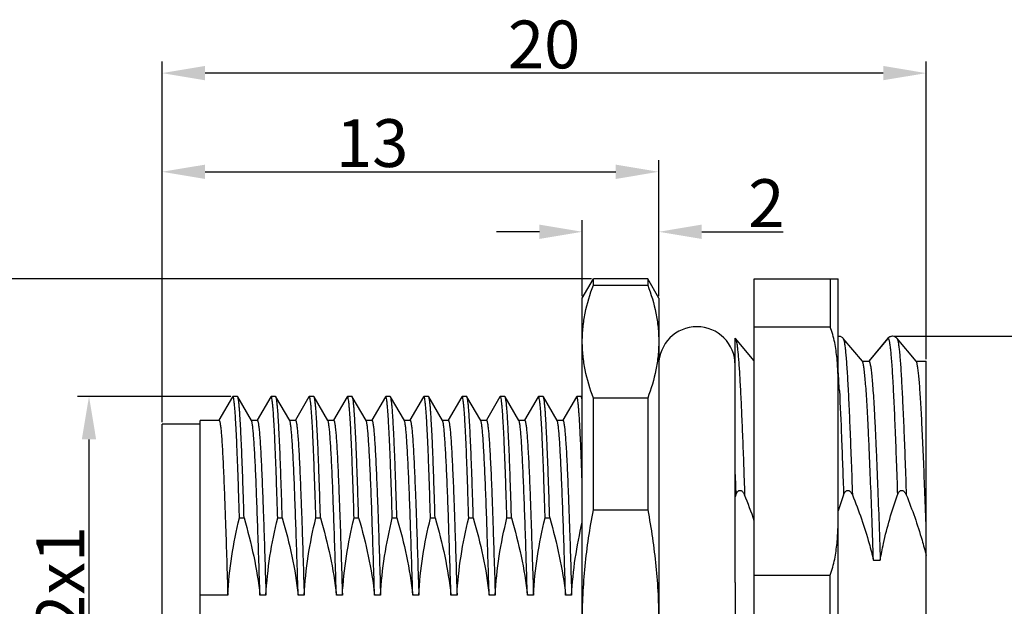
# Model space of a CAD drawing. Units: millimetres. Extents: x 2227 to 2375, y 636 to 742.
# Drawn here: x 2276 to 2301, y 692 to 708 of the extents above; entities that cross this region are included whole.
import ezdxf

# ---------------------------------------------------------------- set-up
doc = ezdxf.new("R2010")
doc.units = ezdxf.units.MM
doc.header["$LTSCALE"] = 65.395
doc.header["$PDMODE"] = 3
doc.header["$PDSIZE"] = 8
doc.layers.get('0').update_dxf_attribs({"linetype": 'CONTINUOUS', "lineweight": 30})
doc.layers.get('Defpoints').update_dxf_attribs({"linetype": 'CONTINUOUS'})
doc.layers.add('Dim', color=3, linetype='CONTINUOUS', lineweight=15)
doc.styles.add('Romans字体', font='romans.shx', dxfattribs={"width": 0.75})
doc.dimstyles.new('01', dxfattribs={"dimscale": 0.25, "dimtxt": 5, "dimasz": 4.5, "dimexe": 1.2, "dimexo": 0.2, "dimgap": 0.5, "dimtad": 1, "dimdsep": 46, "dimtxsty": 'Romans字体', "dimcen": 0, "dimclrd": 1, "dimclre": 6, "dimclrt": 4, "dimazin": 2, "dimtfac": 1, "dimtofl": 0, "dimtmove": 0, "dimatfit": 3, "dimfxl": 1, "dimtolj": 1, "dimtzin": 0, "dimarcsym": 0})

# ---------------------------------------------------------------- blocks, each defined once
blk = doc.blocks.new('*D11')
at = {"layer": 'Defpoints', "color": 0, "lineweight": 5, "transparency": 16777216}
for p in [(2292.434, 703.637), (2292.434, 700.335), (2279.434, 697.035)]:
    blk.add_point(p, dxfattribs=at)
at = {"layer": 'Dim', "color": 6, "lineweight": -2, "transparency": 16777216}
for p, q in [((2279.434, 697.085), (2279.434, 703.937)), ((2292.434, 700.385), (2292.434, 703.937))]:
    blk.add_line(p, q, dxfattribs=at)
at = {"layer": 'Dim', "color": 1, "lineweight": -2, "transparency": 16777216}
blk.add_line((2280.559, 703.637), (2291.309, 703.637), dxfattribs=at)
at = {"layer": 'Dim', "color": 1, "lineweight": 5, "transparency": 16777216}
for points in [[(2280.559, 703.824), (2280.559, 703.449), (2279.434, 703.637)], [(2291.309, 703.824), (2291.309, 703.449), (2292.434, 703.637)]]:
    blk.add_solid(points, dxfattribs=at)
at = {"layer": 'Dim', "color": 4, "transparency": 16777216, "insert": (2284.934, 705.012), "char_height": 1.25, "attachment_point": 2, "style": 'Romans字体'}
blk.add_mtext('\\A1;13', dxfattribs=at)
blk = doc.blocks.new('*D12')
at = {"layer": 'Defpoints', "color": 0, "lineweight": 5, "transparency": 16777216}
for p in [(2279.434, 706.218), (2299.434, 698.685), (2279.434, 697.035)]:
    blk.add_point(p, dxfattribs=at)
at = {"layer": 'Dim', "color": 6, "lineweight": -2, "transparency": 16777216}
for p, q in [((2279.434, 697.085), (2279.434, 706.518)), ((2299.434, 698.735), (2299.434, 706.518))]:
    blk.add_line(p, q, dxfattribs=at)
at = {"layer": 'Dim', "color": 1, "lineweight": -2, "transparency": 16777216}
blk.add_line((2298.309, 706.218), (2280.559, 706.218), dxfattribs=at)
at = {"layer": 'Dim', "color": 1, "lineweight": 5, "transparency": 16777216}
for points in [[(2280.559, 706.406), (2280.559, 706.031), (2279.434, 706.218)], [(2298.309, 706.406), (2298.309, 706.031), (2299.434, 706.218)]]:
    blk.add_solid(points, dxfattribs=at)
at = {"layer": 'Dim', "color": 4, "transparency": 16777216, "insert": (2289.434, 707.593), "char_height": 1.25, "attachment_point": 2, "style": 'Romans字体'}
blk.add_mtext('\\A1;20', dxfattribs=at)
blk = doc.blocks.new('*D13')
at = {"layer": 'Defpoints', "color": 0, "lineweight": 5, "transparency": 16777216}
for p in [(2277.522, 697.76), (2281.287, 697.76), (2281.787, 685.91)]:
    blk.add_point(p, dxfattribs=at)
at = {"layer": 'Dim', "color": 6, "lineweight": -2, "transparency": 16777216}
for p, q in [((2281.237, 697.76), (2277.222, 697.76)), ((2281.737, 685.91), (2277.222, 685.91))]:
    blk.add_line(p, q, dxfattribs=at)
at = {"layer": 'Dim', "color": 1, "lineweight": -2, "transparency": 16777216}
blk.add_line((2277.522, 687.035), (2277.522, 696.635), dxfattribs=at)
at = {"layer": 'Dim', "color": 1, "lineweight": 5, "transparency": 16777216}
for points in [[(2277.334, 696.635), (2277.709, 696.635), (2277.522, 697.76)], [(2277.334, 687.035), (2277.709, 687.035), (2277.522, 685.91)]]:
    blk.add_solid(points, dxfattribs=at)
at = {"layer": 'Dim', "color": 4, "transparency": 16777216, "insert": (2276.147, 691.835), "char_height": 1.25, "attachment_point": 2, "rotation": 90, "style": 'Romans字体'}
blk.add_mtext('\\A1;M12x1', dxfattribs=at)
blk = doc.blocks.new('*D14')
at = {"layer": 'Defpoints', "color": 0, "lineweight": 5, "transparency": 16777216}
for p in [(2298.55, 699.335), (2304.857, 699.335), (2299.255, 684.335)]:
    blk.add_point(p, dxfattribs=at)
at = {"layer": 'Dim', "color": 6, "lineweight": -2, "transparency": 16777216}
for p, q in [((2298.6, 699.335), (2305.157, 699.335)), ((2299.305, 684.335), (2305.157, 684.335))]:
    blk.add_line(p, q, dxfattribs=at)
at = {"layer": 'Dim', "color": 1, "lineweight": -2, "transparency": 16777216}
blk.add_line((2304.857, 685.46), (2304.857, 698.21), dxfattribs=at)
at = {"layer": 'Dim', "color": 1, "lineweight": 5, "transparency": 16777216}
for points in [[(2304.67, 698.21), (2305.045, 698.21), (2304.857, 699.335)], [(2304.67, 685.46), (2305.045, 685.46), (2304.857, 684.335)]]:
    blk.add_solid(points, dxfattribs=at)
at = {"layer": 'Dim', "color": 4, "transparency": 16777216, "insert": (2302.827, 691.835), "char_height": 1.25, "attachment_point": 2, "rotation": 90, "style": 'Romans字体'}
blk.add_mtext('\\A1;PG9/M16x1.5', dxfattribs=at)
blk = doc.blocks.new('*D15')
at = {"layer": 'Defpoints', "color": 0, "lineweight": 5, "transparency": 16777216}
for p in [(2292.434, 702.067), (2290.434, 700.335), (2292.434, 700.335)]:
    blk.add_point(p, dxfattribs=at)
at = {"layer": 'Dim', "color": 6, "lineweight": -2, "transparency": 16777216}
for p, q in [((2290.434, 700.385), (2290.434, 702.367)), ((2292.434, 700.385), (2292.434, 702.367))]:
    blk.add_line(p, q, dxfattribs=at)
at = {"layer": 'Dim', "color": 1, "lineweight": -2, "transparency": 16777216}
for p, q in [((2289.309, 702.067), (2288.184, 702.067)), ((2293.559, 702.067), (2295.689, 702.067))]:
    blk.add_line(p, q, dxfattribs=at)
at = {"layer": 'Dim', "color": 1, "lineweight": 5, "transparency": 16777216}
for points in [[(2289.309, 702.255), (2289.309, 701.88), (2290.434, 702.067)], [(2293.559, 702.255), (2293.559, 701.88), (2292.434, 702.067)]]:
    blk.add_solid(points, dxfattribs=at)
at = {"layer": 'Dim', "color": 4, "transparency": 16777216, "insert": (2295.251, 702.817), "char_height": 1.25, "attachment_point": 5, "style": 'Romans字体'}
blk.add_mtext('\\A1;2', dxfattribs=at)
blk = doc.blocks.new('*D16')
at = {"layer": 'Defpoints', "color": 0, "lineweight": 5, "transparency": 16777216}
for p in [(2290.723, 700.835), (2274.303, 682.835), (2290.723, 682.835)]:
    blk.add_point(p, dxfattribs=at)
at = {"layer": 'Dim', "color": 6, "lineweight": -2, "transparency": 16777216}
for p, q in [((2290.673, 700.835), (2274.003, 700.835)), ((2290.673, 682.835), (2274.003, 682.835))]:
    blk.add_line(p, q, dxfattribs=at)
at = {"layer": 'Dim', "color": 1, "lineweight": -2, "transparency": 16777216}
blk.add_line((2274.303, 699.71), (2274.303, 683.96), dxfattribs=at)
at = {"layer": 'Dim', "color": 1, "lineweight": 5, "transparency": 16777216}
for points in [[(2274.115, 699.71), (2274.49, 699.71), (2274.303, 700.835)], [(2274.115, 683.96), (2274.49, 683.96), (2274.303, 682.835)]]:
    blk.add_solid(points, dxfattribs=at)
at = {"layer": 'Dim', "color": 4, "transparency": 16777216, "insert": (2273.225, 691.835), "char_height": 1.25, "attachment_point": 5, "rotation": 90, "style": 'Romans字体'}
blk.add_mtext('\\A1;%%C18/SW17', dxfattribs=at)

msp = doc.modelspace()

# ---------------------------------------------------------------- linework, layer by layer
for p, q in [((2290.434, 700.335), (2290.723, 700.835)), ((2290.723, 700.675), (2290.723, 700.835)), ((2292.146, 700.835), (2290.723, 700.835)), ((2292.146, 700.835), (2292.146, 700.675)), ((2292.434, 700.335), (2292.146, 700.835)), ((2294.934, 682.835), (2294.934, 700.835)), ((2294.934, 700.835), (2297.134, 700.835)), ((2296.924, 700.835), (2296.924, 699.582)), ((2297.134, 682.835), (2297.134, 700.835)), ((2290.723, 700.675), (2292.146, 700.675)), ((2290.434, 683.335), (2290.434, 700.335)), ((2292.434, 700.335), (2292.434, 683.335)), ((2294.934, 699.582), (2296.924, 699.582)), ((2294.434, 692.889), (2294.434, 699.286)), ((2294.443, 699.276), (2294.434, 699.286)), ((2294.934, 698.691), (2294.443, 699.276)), ((2297.764, 698.68), (2297.263, 699.276)), ((2298.427, 699.276), (2297.932, 698.687)), ((2298.435, 699.281), (2297.934, 698.685)), ((2298.427, 699.276), (2298.435, 699.281)), ((2298.435, 699.281), (2298.435, 699.281)), ((2298.552, 699.335), (2298.548, 699.335)), ((2299.174, 698.68), (2298.673, 699.276)), ((2297.759, 698.685), (2297.934, 698.685)), ((2299.169, 698.685), (2299.434, 698.685)), ((2299.434, 684.461), (2299.434, 698.685)), ((2281.279, 697.753), (2280.923, 697.137)), ((2281.287, 697.76), (2281.279, 697.753)), ((2281.407, 697.76), (2281.287, 697.76)), ((2281.414, 697.753), (2281.407, 697.76)), ((2281.776, 697.128), (2281.414, 697.753)), ((2282.279, 697.753), (2281.923, 697.137)), ((2282.287, 697.76), (2282.279, 697.753)), ((2282.407, 697.76), (2282.287, 697.76)), ((2282.414, 697.753), (2282.407, 697.76)), ((2282.776, 697.128), (2282.414, 697.753)), ((2283.279, 697.753), (2282.923, 697.137)), ((2283.287, 697.76), (2283.279, 697.753)), ((2283.407, 697.76), (2283.287, 697.76)), ((2283.414, 697.753), (2283.407, 697.76)), ((2283.776, 697.128), (2283.414, 697.753)), ((2284.279, 697.753), (2283.923, 697.137)), ((2284.287, 697.76), (2284.279, 697.753)), ((2284.407, 697.76), (2284.287, 697.76)), ((2284.414, 697.753), (2284.407, 697.76)), ((2284.776, 697.128), (2284.414, 697.753)), ((2285.279, 697.753), (2284.923, 697.137)), ((2285.287, 697.76), (2285.279, 697.753)), ((2285.407, 697.76), (2285.287, 697.76)), ((2285.414, 697.753), (2285.407, 697.76)), ((2285.776, 697.128), (2285.414, 697.753)), ((2286.279, 697.753), (2285.923, 697.137)), ((2286.287, 697.76), (2286.279, 697.753)), ((2286.407, 697.76), (2286.287, 697.76)), ((2286.414, 697.753), (2286.407, 697.76)), ((2286.776, 697.128), (2286.414, 697.753)), ((2287.279, 697.753), (2286.923, 697.137)), ((2287.287, 697.76), (2287.279, 697.753)), ((2287.407, 697.76), (2287.287, 697.76)), ((2287.414, 697.753), (2287.407, 697.76)), ((2287.776, 697.128), (2287.414, 697.753)), ((2288.279, 697.753), (2287.923, 697.137)), ((2288.287, 697.76), (2288.279, 697.753)), ((2288.407, 697.76), (2288.287, 697.76)), ((2288.414, 697.753), (2288.407, 697.76)), ((2288.776, 697.128), (2288.414, 697.753)), ((2289.279, 697.753), (2288.923, 697.137)), ((2289.287, 697.76), (2289.279, 697.753)), ((2289.407, 697.76), (2289.287, 697.76)), ((2289.414, 697.753), (2289.407, 697.76)), ((2289.776, 697.128), (2289.414, 697.753)), ((2290.279, 697.753), (2289.923, 697.137)), ((2290.287, 697.76), (2290.279, 697.753)), ((2290.407, 697.76), (2290.287, 697.76)), ((2290.414, 697.753), (2290.407, 697.76)), ((2290.434, 697.671), (2290.414, 697.753)), ((2290.434, 697.719), (2290.414, 697.753)), ((2290.723, 694.793), (2290.723, 697.717)), ((2292.146, 697.717), (2290.723, 697.717)), ((2292.146, 697.717), (2292.146, 694.793)), ((2280.926, 697.135), (2280.434, 697.135)), ((2280.434, 686.535), (2280.434, 697.135)), ((2281.926, 697.135), (2281.772, 697.135)), ((2282.926, 697.135), (2282.772, 697.135)), ((2283.926, 697.135), (2283.772, 697.135)), ((2284.926, 697.135), (2284.772, 697.135)), ((2285.926, 697.135), (2285.772, 697.135)), ((2286.926, 697.135), (2286.772, 697.135)), ((2287.926, 697.135), (2287.772, 697.135)), ((2288.926, 697.135), (2288.772, 697.135)), ((2289.926, 697.135), (2289.772, 697.135)), ((2279.434, 686.635), (2279.434, 697.035)), ((2280.434, 697.035), (2279.434, 697.035)), ((2281.46, 694.581), (2281.58, 694.581)), ((2282.46, 694.581), (2282.58, 694.581)), ((2283.46, 694.581), (2283.58, 694.581)), ((2284.46, 694.581), (2284.58, 694.581)), ((2285.46, 694.581), (2285.58, 694.581)), ((2286.46, 694.581), (2286.58, 694.581)), ((2287.46, 694.581), (2287.58, 694.581)), ((2288.46, 694.581), (2288.58, 694.581)), ((2289.46, 694.581), (2289.58, 694.581)), ((2290.723, 694.793), (2292.146, 694.793)), ((2298.053, 693.478), (2298.233, 693.478)), ((2294.934, 693.087), (2296.924, 693.087)), ((2296.924, 690.582), (2296.924, 693.087)), ((2294.434, 692.889), (2294.434, 690.741)), ((2281.154, 692.561), (2280.434, 692.561)), ((2282.154, 692.561), (2281.996, 692.561)), ((2283.154, 692.561), (2282.996, 692.561)), ((2284.154, 692.561), (2283.996, 692.561)), ((2285.154, 692.561), (2284.996, 692.561)), ((2286.154, 692.561), (2285.996, 692.561)), ((2287.154, 692.561), (2286.996, 692.561)), ((2288.154, 692.561), (2287.996, 692.561)), ((2289.154, 692.561), (2288.996, 692.561)), ((2290.154, 692.561), (2289.996, 692.561))]:
    msp.add_line(p, q)
for points in [[(2297.263, 699.276), (2297.251, 699.289), (2297.192, 699.326), (2297.134, 699.33)], [(2298.548, 699.335), (2298.508, 699.329), (2298.448, 699.298), (2298.433, 699.283)], [(2298.673, 699.276), (2298.658, 699.292), (2298.595, 699.328), (2298.552, 699.335)]]:
    msp.add_lwpolyline(points)
for centre, radius, start, end in [((2293.434, 698.585), 1, 0, 180), ((2257.85, 695.903), 39.364, 2.9336, 3.6541), ((2306.43, 690.986), 12.692, 160.6764, 160.9265), ((2282.455, 690.228), 13.194, 18.9183, 22.0699), ((2308.703, 691.173), 12.114, 160.6585, 162.7377)]:
    msp.add_arc(centre, radius, start, end)
for points, knots in [([(2290.434, 699.196), (2290.434, 699.32), (2290.447, 699.57), (2290.522, 700.069), (2290.632, 700.436), (2290.723, 700.675)], [0, 0, 0, 0, 0.245922, 0.493668, 1, 1, 1, 1]), ([(2292.146, 700.675), (2292.236, 700.436), (2292.346, 700.069), (2292.422, 699.57), (2292.434, 699.32), (2292.434, 699.196)], [0, 0, 0, 0, 0.506332, 0.754078, 1, 1, 1, 1]), ([(2297.134, 697.901), (2297.134, 698.043), (2297.131, 698.326), (2297.106, 698.75), (2297.048, 699.173), (2296.975, 699.449), (2296.924, 699.582)], [0, 0, 0, 0, 0.249307, 0.498716, 0.748595, 1, 1, 1, 1]), ([(2290.723, 697.717), (2290.632, 697.956), (2290.522, 698.323), (2290.447, 698.823), (2290.434, 699.072), (2290.434, 699.196)], [0, 0, 0, 0, 0.506332, 0.754078, 1, 1, 1, 1]), ([(2292.434, 699.196), (2292.434, 699.072), (2292.422, 698.823), (2292.346, 698.323), (2292.236, 697.956), (2292.146, 697.717)], [0, 0, 0, 0, 0.245922, 0.493668, 1, 1, 1, 1]), ([(2294.443, 699.276), (2294.445, 699.274), (2294.449, 699.266), (2294.458, 699.245), (2294.462, 699.226), (2294.465, 699.211)], [0, 0, 0, 0, 0.155538, 0.372246, 1, 1, 1, 1]), ([(2294.465, 699.211), (2294.471, 699.187), (2294.481, 699.128), (2294.494, 699.026), (2294.507, 698.899), (2294.527, 698.677), (2294.55, 698.339), (2294.576, 697.864), (2294.603, 697.3), (2294.63, 696.657), (2294.656, 695.943), (2294.674, 695.445), (2294.682, 695.185)], [0, 0, 0, 0, 0.018871, 0.044272, 0.076149, 0.1144, 0.209479, 0.328161, 0.46874, 0.629165, 0.807127, 1, 1, 1, 1]), ([(2297.263, 699.276), (2297.266, 699.273), (2297.272, 699.261), (2297.279, 699.24), (2297.286, 699.21), (2297.293, 699.172), (2297.301, 699.126), (2297.311, 699.049), (2297.324, 698.932), (2297.339, 698.768), (2297.354, 698.573), (2297.368, 698.348), (2297.383, 698.095), (2297.398, 697.813), (2297.419, 697.386), (2297.444, 696.792), (2297.474, 696.016), (2297.493, 695.471), (2297.502, 695.185)], [0, 0, 0, 0, 0.003672, 0.009184, 0.016624, 0.026021, 0.03738, 0.050697, 0.083166, 0.123315, 0.170977, 0.22595, 0.287991, 0.356832, 0.432166, 0.60095, 0.791358, 1, 1, 1, 1]), ([(2298.548, 699.335), (2298.527, 699.335), (2298.484, 699.324), (2298.449, 699.298), (2298.435, 699.281)], [0, 0, 0, 0, 0.500055, 1, 1, 1, 1]), ([(2298.435, 699.281), (2298.438, 699.281), (2298.443, 699.277), (2298.447, 699.27), (2298.453, 699.258), (2298.46, 699.237), (2298.467, 699.206), (2298.475, 699.166), (2298.486, 699.095), (2298.499, 698.985), (2298.514, 698.828), (2298.529, 698.637), (2298.545, 698.415), (2298.56, 698.161), (2298.575, 697.877), (2298.591, 697.565), (2298.606, 697.225), (2298.627, 696.723), (2298.653, 696.04), (2298.673, 695.479), (2298.683, 695.185)], [0, 0, 0, 0, 0.002233, 0.003926, 0.006086, 0.011892, 0.019749, 0.029686, 0.041706, 0.071966, 0.110438, 0.156952, 0.211303, 0.273236, 0.342465, 0.418663, 0.501475, 0.5905, 0.785508, 1, 1, 1, 1]), ([(2298.673, 699.276), (2298.676, 699.273), (2298.682, 699.261), (2298.689, 699.24), (2298.696, 699.21), (2298.703, 699.172), (2298.711, 699.126), (2298.721, 699.048), (2298.734, 698.932), (2298.749, 698.768), (2298.764, 698.573), (2298.778, 698.348), (2298.793, 698.095), (2298.808, 697.813), (2298.829, 697.385), (2298.854, 696.792), (2298.884, 696.016), (2298.903, 695.471), (2298.912, 695.185)], [0, 0, 0, 0, 0.003675, 0.009192, 0.016636, 0.026037, 0.037399, 0.050718, 0.083192, 0.123345, 0.17101, 0.225984, 0.288026, 0.356866, 0.432197, 0.600974, 0.791372, 1, 1, 1, 1]), ([(2298.053, 693.478), (2298.041, 693.827), (2298.018, 694.501), (2297.983, 695.469), (2297.952, 696.22), (2297.927, 696.769), (2297.909, 697.133), (2297.892, 697.464), (2297.874, 697.758), (2297.856, 698.013), (2297.838, 698.229), (2297.823, 698.382), (2297.81, 698.484), (2297.801, 698.544), (2297.792, 698.594), (2297.783, 698.633), (2297.775, 698.66), (2297.768, 698.675), (2297.764, 698.68)], [0, 0, 0, 0, 0.200702, 0.388039, 0.55717, 0.633517, 0.703717, 0.767314, 0.823901, 0.873113, 0.914641, 0.948224, 0.961977, 0.973675, 0.983311, 0.990886, 0.996423, 1, 1, 1, 1]), ([(2297.934, 698.685), (2297.938, 698.685), (2297.944, 698.68), (2297.949, 698.671), (2297.956, 698.655), (2297.964, 698.628), (2297.977, 698.566), (2297.993, 698.458), (2298.011, 698.296), (2298.029, 698.089), (2298.048, 697.838), (2298.066, 697.547), (2298.084, 697.216), (2298.103, 696.848), (2298.121, 696.445), (2298.14, 696.011), (2298.165, 695.377), (2298.197, 694.53), (2298.22, 693.837), (2298.233, 693.478)], [0, 0, 0, 0, 0.002111, 0.003781, 0.005948, 0.011861, 0.019941, 0.042654, 0.074042, 0.113927, 0.162051, 0.21809, 0.281668, 0.352346, 0.429647, 0.513036, 0.601942, 0.79381, 1, 1, 1, 1]), ([(2299.434, 694.317), (2299.424, 694.616), (2299.403, 695.191), (2299.371, 696.011), (2299.344, 696.643), (2299.321, 697.1), (2299.305, 697.402), (2299.289, 697.675), (2299.273, 697.918), (2299.257, 698.128), (2299.241, 698.306), (2299.227, 698.432), (2299.215, 698.516), (2299.207, 698.566), (2299.199, 698.607), (2299.191, 698.64), (2299.184, 698.663), (2299.177, 698.675), (2299.174, 698.68)], [0, 0, 0, 0, 0.205191, 0.394152, 0.562927, 0.638619, 0.707974, 0.770633, 0.826268, 0.874596, 0.915365, 0.94838, 0.961929, 0.973492, 0.983061, 0.990641, 0.996258, 1, 1, 1, 1]), ([(2297.163, 697.917), (2297.184, 697.51), (2297.223, 696.6), (2297.256, 695.689), (2297.273, 695.185)], [0, 0, 0, 0, 0.44712, 1, 1, 1, 1]), ([(2281.46, 694.581), (2281.453, 694.81), (2281.44, 695.247), (2281.418, 695.867), (2281.4, 696.338), (2281.385, 696.675), (2281.374, 696.895), (2281.363, 697.092), (2281.353, 697.264), (2281.342, 697.412), (2281.331, 697.533), (2281.321, 697.628), (2281.312, 697.69), (2281.304, 697.727), (2281.299, 697.743), (2281.295, 697.752), (2281.292, 697.757), (2281.289, 697.76), (2281.287, 697.76)], [0, 0, 0, 0, 0.215506, 0.411136, 0.58323, 0.659458, 0.728651, 0.790499, 0.844713, 0.891056, 0.929315, 0.959332, 0.981004, 0.988702, 0.994335, 0.996399, 0.997989, 1, 1, 1, 1]), ([(2281.58, 694.581), (2281.574, 694.801), (2281.56, 695.221), (2281.54, 695.819), (2281.52, 696.349), (2281.502, 696.744), (2281.487, 697.02), (2281.477, 697.195), (2281.467, 697.346), (2281.457, 697.475), (2281.447, 697.579), (2281.438, 697.651), (2281.43, 697.696), (2281.425, 697.721), (2281.42, 697.739), (2281.416, 697.75), (2281.414, 697.753)], [0, 0, 0, 0, 0.207329, 0.396544, 0.564379, 0.708043, 0.77003, 0.825098, 0.873017, 0.913595, 0.94666, 0.972101, 0.981939, 0.989852, 0.995856, 1, 1, 1, 1]), ([(2282.46, 694.581), (2282.453, 694.81), (2282.44, 695.247), (2282.418, 695.867), (2282.4, 696.338), (2282.385, 696.675), (2282.374, 696.895), (2282.363, 697.092), (2282.353, 697.264), (2282.342, 697.412), (2282.331, 697.533), (2282.321, 697.628), (2282.312, 697.69), (2282.304, 697.727), (2282.299, 697.743), (2282.295, 697.752), (2282.292, 697.757), (2282.289, 697.76), (2282.287, 697.76)], [0, 0, 0, 0, 0.215506, 0.411136, 0.58323, 0.659458, 0.728651, 0.790499, 0.844713, 0.891056, 0.929315, 0.959332, 0.981004, 0.988702, 0.994335, 0.996399, 0.997989, 1, 1, 1, 1]), ([(2282.58, 694.581), (2282.574, 694.801), (2282.56, 695.221), (2282.54, 695.819), (2282.52, 696.349), (2282.502, 696.744), (2282.487, 697.02), (2282.477, 697.195), (2282.467, 697.346), (2282.457, 697.475), (2282.447, 697.579), (2282.438, 697.651), (2282.43, 697.696), (2282.425, 697.721), (2282.42, 697.739), (2282.416, 697.75), (2282.414, 697.753)], [0, 0, 0, 0, 0.207329, 0.396544, 0.564379, 0.708043, 0.77003, 0.825098, 0.873017, 0.913595, 0.94666, 0.972101, 0.981939, 0.989852, 0.995856, 1, 1, 1, 1]), ([(2283.46, 694.581), (2283.453, 694.81), (2283.44, 695.247), (2283.418, 695.867), (2283.4, 696.338), (2283.385, 696.675), (2283.374, 696.895), (2283.363, 697.092), (2283.353, 697.264), (2283.342, 697.412), (2283.331, 697.533), (2283.321, 697.628), (2283.312, 697.69), (2283.304, 697.727), (2283.299, 697.743), (2283.295, 697.752), (2283.292, 697.757), (2283.289, 697.76), (2283.287, 697.76)], [0, 0, 0, 0, 0.215506, 0.411136, 0.58323, 0.659458, 0.728651, 0.790499, 0.844713, 0.891056, 0.929315, 0.959332, 0.981004, 0.988702, 0.994335, 0.996399, 0.997989, 1, 1, 1, 1]), ([(2283.58, 694.581), (2283.574, 694.801), (2283.56, 695.221), (2283.54, 695.819), (2283.52, 696.349), (2283.502, 696.744), (2283.487, 697.02), (2283.477, 697.195), (2283.467, 697.346), (2283.457, 697.475), (2283.447, 697.579), (2283.438, 697.651), (2283.43, 697.696), (2283.425, 697.721), (2283.42, 697.739), (2283.416, 697.75), (2283.414, 697.753)], [0, 0, 0, 0, 0.207329, 0.396544, 0.564379, 0.708043, 0.77003, 0.825098, 0.873017, 0.913595, 0.94666, 0.972101, 0.981939, 0.989852, 0.995856, 1, 1, 1, 1]), ([(2284.46, 694.581), (2284.453, 694.81), (2284.44, 695.247), (2284.418, 695.867), (2284.4, 696.338), (2284.385, 696.675), (2284.374, 696.895), (2284.363, 697.092), (2284.353, 697.264), (2284.342, 697.412), (2284.331, 697.533), (2284.321, 697.628), (2284.312, 697.69), (2284.304, 697.727), (2284.299, 697.743), (2284.295, 697.752), (2284.292, 697.757), (2284.289, 697.76), (2284.287, 697.76)], [0, 0, 0, 0, 0.215506, 0.411136, 0.583229, 0.659458, 0.728651, 0.790499, 0.844713, 0.891056, 0.929315, 0.959332, 0.981004, 0.988702, 0.994334, 0.996399, 0.997989, 1, 1, 1, 1]), ([(2284.58, 694.581), (2284.574, 694.801), (2284.56, 695.221), (2284.54, 695.819), (2284.52, 696.349), (2284.502, 696.744), (2284.487, 697.02), (2284.477, 697.195), (2284.467, 697.346), (2284.457, 697.475), (2284.447, 697.579), (2284.438, 697.651), (2284.43, 697.696), (2284.425, 697.721), (2284.42, 697.739), (2284.416, 697.75), (2284.414, 697.753)], [0, 0, 0, 0, 0.207329, 0.396545, 0.564379, 0.708043, 0.770031, 0.825099, 0.873017, 0.913595, 0.94666, 0.972101, 0.981939, 0.989852, 0.995856, 1, 1, 1, 1]), ([(2285.46, 694.581), (2285.453, 694.81), (2285.44, 695.247), (2285.418, 695.867), (2285.4, 696.338), (2285.385, 696.675), (2285.374, 696.895), (2285.363, 697.092), (2285.353, 697.264), (2285.342, 697.412), (2285.331, 697.533), (2285.321, 697.628), (2285.312, 697.69), (2285.304, 697.727), (2285.299, 697.743), (2285.295, 697.752), (2285.292, 697.757), (2285.289, 697.76), (2285.287, 697.76)], [0, 0, 0, 0, 0.215506, 0.411136, 0.58323, 0.659458, 0.728651, 0.790499, 0.844713, 0.891056, 0.929315, 0.959332, 0.981004, 0.988702, 0.994335, 0.996399, 0.997989, 1, 1, 1, 1]), ([(2285.58, 694.581), (2285.574, 694.801), (2285.56, 695.221), (2285.54, 695.819), (2285.52, 696.349), (2285.502, 696.744), (2285.487, 697.02), (2285.477, 697.195), (2285.467, 697.346), (2285.457, 697.475), (2285.447, 697.579), (2285.438, 697.651), (2285.43, 697.696), (2285.425, 697.721), (2285.42, 697.739), (2285.416, 697.75), (2285.414, 697.753)], [0, 0, 0, 0, 0.207329, 0.396544, 0.564379, 0.708043, 0.77003, 0.825098, 0.873017, 0.913595, 0.94666, 0.972101, 0.981939, 0.989852, 0.995856, 1, 1, 1, 1]), ([(2286.46, 694.581), (2286.453, 694.81), (2286.44, 695.247), (2286.418, 695.867), (2286.4, 696.338), (2286.385, 696.675), (2286.374, 696.895), (2286.363, 697.092), (2286.353, 697.264), (2286.342, 697.412), (2286.331, 697.533), (2286.321, 697.628), (2286.312, 697.69), (2286.304, 697.727), (2286.299, 697.743), (2286.295, 697.752), (2286.292, 697.757), (2286.289, 697.76), (2286.287, 697.76)], [0, 0, 0, 0, 0.215506, 0.411136, 0.58323, 0.659458, 0.728651, 0.790499, 0.844713, 0.891056, 0.929315, 0.959332, 0.981004, 0.988702, 0.994335, 0.996399, 0.997989, 1, 1, 1, 1]), ([(2286.58, 694.581), (2286.574, 694.801), (2286.56, 695.221), (2286.54, 695.819), (2286.52, 696.349), (2286.502, 696.744), (2286.487, 697.02), (2286.477, 697.195), (2286.467, 697.346), (2286.457, 697.475), (2286.447, 697.579), (2286.438, 697.651), (2286.43, 697.696), (2286.425, 697.721), (2286.42, 697.739), (2286.416, 697.75), (2286.414, 697.753)], [0, 0, 0, 0, 0.207329, 0.396544, 0.564379, 0.708043, 0.77003, 0.825098, 0.873017, 0.913595, 0.94666, 0.972101, 0.981939, 0.989852, 0.995856, 1, 1, 1, 1]), ([(2287.46, 694.581), (2287.453, 694.81), (2287.44, 695.247), (2287.418, 695.867), (2287.4, 696.338), (2287.385, 696.675), (2287.374, 696.895), (2287.363, 697.092), (2287.353, 697.264), (2287.342, 697.412), (2287.331, 697.533), (2287.321, 697.628), (2287.312, 697.69), (2287.304, 697.727), (2287.299, 697.743), (2287.295, 697.752), (2287.292, 697.757), (2287.289, 697.76), (2287.287, 697.76)], [0, 0, 0, 0, 0.215506, 0.411136, 0.58323, 0.659458, 0.728651, 0.790499, 0.844713, 0.891056, 0.929315, 0.959332, 0.981004, 0.988702, 0.994335, 0.996399, 0.997989, 1, 1, 1, 1]), ([(2287.58, 694.581), (2287.574, 694.801), (2287.56, 695.221), (2287.54, 695.819), (2287.52, 696.349), (2287.502, 696.744), (2287.487, 697.02), (2287.477, 697.195), (2287.467, 697.346), (2287.457, 697.475), (2287.447, 697.579), (2287.438, 697.651), (2287.43, 697.696), (2287.425, 697.721), (2287.42, 697.739), (2287.416, 697.75), (2287.414, 697.753)], [0, 0, 0, 0, 0.207329, 0.396544, 0.564379, 0.708043, 0.77003, 0.825098, 0.873017, 0.913595, 0.94666, 0.972101, 0.981939, 0.989852, 0.995856, 1, 1, 1, 1]), ([(2288.46, 694.581), (2288.453, 694.81), (2288.44, 695.247), (2288.418, 695.867), (2288.4, 696.338), (2288.385, 696.675), (2288.374, 696.895), (2288.363, 697.092), (2288.353, 697.264), (2288.342, 697.412), (2288.331, 697.533), (2288.321, 697.628), (2288.312, 697.69), (2288.304, 697.727), (2288.299, 697.743), (2288.295, 697.752), (2288.292, 697.757), (2288.289, 697.76), (2288.287, 697.76)], [0, 0, 0, 0, 0.215506, 0.411136, 0.58323, 0.659458, 0.728651, 0.790499, 0.844713, 0.891056, 0.929315, 0.959332, 0.981004, 0.988702, 0.994335, 0.996399, 0.997989, 1, 1, 1, 1]), ([(2288.58, 694.581), (2288.574, 694.801), (2288.56, 695.221), (2288.54, 695.819), (2288.52, 696.349), (2288.502, 696.744), (2288.487, 697.02), (2288.477, 697.195), (2288.467, 697.346), (2288.457, 697.475), (2288.447, 697.579), (2288.438, 697.651), (2288.43, 697.696), (2288.425, 697.721), (2288.42, 697.739), (2288.416, 697.75), (2288.414, 697.753)], [0, 0, 0, 0, 0.207329, 0.396544, 0.564379, 0.708043, 0.77003, 0.825098, 0.873017, 0.913595, 0.94666, 0.972101, 0.981939, 0.989852, 0.995856, 1, 1, 1, 1]), ([(2289.46, 694.581), (2289.453, 694.81), (2289.44, 695.247), (2289.418, 695.867), (2289.4, 696.338), (2289.385, 696.675), (2289.374, 696.895), (2289.363, 697.092), (2289.353, 697.264), (2289.342, 697.412), (2289.331, 697.533), (2289.321, 697.628), (2289.312, 697.69), (2289.304, 697.727), (2289.299, 697.743), (2289.295, 697.752), (2289.292, 697.757), (2289.289, 697.76), (2289.287, 697.76)], [0, 0, 0, 0, 0.215506, 0.411136, 0.58323, 0.659458, 0.728651, 0.790499, 0.844713, 0.891056, 0.929315, 0.959332, 0.981004, 0.988702, 0.994335, 0.996399, 0.997989, 1, 1, 1, 1]), ([(2289.58, 694.581), (2289.574, 694.801), (2289.56, 695.221), (2289.54, 695.819), (2289.52, 696.349), (2289.502, 696.744), (2289.487, 697.02), (2289.477, 697.195), (2289.467, 697.346), (2289.457, 697.475), (2289.447, 697.579), (2289.438, 697.651), (2289.43, 697.696), (2289.425, 697.721), (2289.42, 697.739), (2289.416, 697.75), (2289.414, 697.753)], [0, 0, 0, 0, 0.207329, 0.396544, 0.564379, 0.708043, 0.77003, 0.825098, 0.873017, 0.913595, 0.94666, 0.972101, 0.981939, 0.989852, 0.995856, 1, 1, 1, 1]), ([(2290.434, 695.392), (2290.429, 695.567), (2290.417, 695.898), (2290.399, 696.365), (2290.383, 696.717), (2290.37, 696.967), (2290.361, 697.129), (2290.352, 697.273), (2290.343, 697.399), (2290.334, 697.507), (2290.325, 697.595), (2290.316, 697.664), (2290.307, 697.714), (2290.3, 697.743), (2290.293, 697.757), (2290.289, 697.76), (2290.287, 697.76)], [0, 0, 0, 0, 0.220429, 0.417929, 0.589742, 0.665313, 0.733653, 0.794521, 0.847729, 0.893102, 0.930496, 0.959817, 0.981001, 0.99411, 0.997797, 1, 1, 1, 1]), ([(2280.926, 697.135), (2280.929, 697.135), (2280.933, 697.13), (2280.937, 697.122), (2280.942, 697.108), (2280.948, 697.084), (2280.955, 697.047), (2280.962, 696.999), (2280.973, 696.915), (2280.985, 696.785), (2280.999, 696.599), (2281.013, 696.375), (2281.027, 696.115), (2281.041, 695.82), (2281.055, 695.494), (2281.069, 695.138), (2281.083, 694.755), (2281.103, 694.201), (2281.126, 693.467), (2281.145, 692.869), (2281.154, 692.561)], [0, 0, 0, 0, 0.00194, 0.003584, 0.005755, 0.011743, 0.019973, 0.030453, 0.043171, 0.075243, 0.115964, 0.165019, 0.222021, 0.28652, 0.357998, 0.435888, 0.519565, 0.608361, 0.798417, 1, 1, 1, 1]), ([(2281.996, 692.561), (2281.987, 692.858), (2281.969, 693.436), (2281.942, 694.271), (2281.919, 694.925), (2281.9, 695.407), (2281.887, 695.73), (2281.873, 696.023), (2281.859, 696.286), (2281.846, 696.515), (2281.832, 696.71), (2281.821, 696.85), (2281.811, 696.943), (2281.804, 696.998), (2281.797, 697.045), (2281.791, 697.081), (2281.784, 697.108), (2281.779, 697.122), (2281.776, 697.128)], [0, 0, 0, 0, 0.194907, 0.379295, 0.547703, 0.624326, 0.695122, 0.759568, 0.817184, 0.867548, 0.910284, 0.945091, 0.959438, 0.971719, 0.981916, 0.990017, 0.99603, 1, 1, 1, 1]), ([(2281.926, 697.135), (2281.929, 697.135), (2281.933, 697.13), (2281.937, 697.122), (2281.942, 697.108), (2281.948, 697.084), (2281.955, 697.047), (2281.962, 696.999), (2281.973, 696.915), (2281.985, 696.785), (2281.999, 696.599), (2282.013, 696.375), (2282.027, 696.115), (2282.041, 695.82), (2282.055, 695.494), (2282.069, 695.138), (2282.083, 694.755), (2282.103, 694.201), (2282.126, 693.467), (2282.145, 692.869), (2282.154, 692.561)], [0, 0, 0, 0, 0.00194, 0.003584, 0.005755, 0.011743, 0.019973, 0.030453, 0.043171, 0.075243, 0.115964, 0.165019, 0.222021, 0.28652, 0.357998, 0.435888, 0.519565, 0.608361, 0.798417, 1, 1, 1, 1]), ([(2282.996, 692.561), (2282.987, 692.858), (2282.969, 693.436), (2282.942, 694.271), (2282.919, 694.925), (2282.9, 695.407), (2282.887, 695.73), (2282.873, 696.023), (2282.859, 696.286), (2282.846, 696.515), (2282.832, 696.71), (2282.821, 696.85), (2282.811, 696.943), (2282.804, 696.998), (2282.797, 697.045), (2282.791, 697.081), (2282.784, 697.108), (2282.779, 697.122), (2282.776, 697.128)], [0, 0, 0, 0, 0.194907, 0.379295, 0.547703, 0.624326, 0.695122, 0.759568, 0.817184, 0.867548, 0.910284, 0.945091, 0.959438, 0.971719, 0.981916, 0.990017, 0.99603, 1, 1, 1, 1]), ([(2282.926, 697.135), (2282.929, 697.135), (2282.933, 697.13), (2282.937, 697.122), (2282.942, 697.108), (2282.948, 697.084), (2282.955, 697.047), (2282.962, 696.999), (2282.973, 696.915), (2282.985, 696.785), (2282.999, 696.599), (2283.013, 696.375), (2283.027, 696.115), (2283.041, 695.82), (2283.055, 695.494), (2283.069, 695.138), (2283.083, 694.755), (2283.103, 694.201), (2283.126, 693.467), (2283.145, 692.869), (2283.154, 692.561)], [0, 0, 0, 0, 0.00194, 0.003584, 0.005755, 0.011743, 0.019973, 0.030453, 0.043171, 0.075243, 0.115964, 0.165019, 0.222021, 0.28652, 0.357998, 0.435888, 0.519565, 0.608361, 0.798417, 1, 1, 1, 1]), ([(2283.996, 692.561), (2283.987, 692.858), (2283.969, 693.436), (2283.942, 694.271), (2283.919, 694.925), (2283.9, 695.407), (2283.887, 695.73), (2283.873, 696.023), (2283.859, 696.286), (2283.846, 696.515), (2283.832, 696.71), (2283.821, 696.85), (2283.811, 696.943), (2283.804, 696.998), (2283.797, 697.045), (2283.791, 697.081), (2283.784, 697.108), (2283.779, 697.122), (2283.776, 697.128)], [0, 0, 0, 0, 0.194907, 0.379295, 0.547703, 0.624326, 0.695122, 0.759568, 0.817184, 0.867548, 0.910284, 0.945091, 0.959438, 0.971719, 0.981916, 0.990017, 0.99603, 1, 1, 1, 1]), ([(2283.926, 697.135), (2283.929, 697.135), (2283.933, 697.13), (2283.937, 697.122), (2283.942, 697.108), (2283.948, 697.084), (2283.955, 697.047), (2283.962, 696.999), (2283.973, 696.915), (2283.985, 696.785), (2283.999, 696.599), (2284.013, 696.375), (2284.027, 696.115), (2284.041, 695.82), (2284.055, 695.494), (2284.069, 695.138), (2284.083, 694.755), (2284.103, 694.201), (2284.126, 693.467), (2284.145, 692.869), (2284.154, 692.561)], [0, 0, 0, 0, 0.00194, 0.003584, 0.005755, 0.011743, 0.019972, 0.030453, 0.043171, 0.075243, 0.115964, 0.165019, 0.222021, 0.28652, 0.357998, 0.435888, 0.519565, 0.608361, 0.798417, 1, 1, 1, 1]), ([(2284.996, 692.561), (2284.987, 692.858), (2284.969, 693.436), (2284.942, 694.271), (2284.919, 694.925), (2284.9, 695.407), (2284.887, 695.73), (2284.873, 696.023), (2284.859, 696.286), (2284.846, 696.515), (2284.832, 696.71), (2284.821, 696.85), (2284.811, 696.943), (2284.804, 696.998), (2284.797, 697.045), (2284.791, 697.081), (2284.784, 697.108), (2284.779, 697.122), (2284.776, 697.128)], [0, 0, 0, 0, 0.194908, 0.379295, 0.547703, 0.624326, 0.695122, 0.759568, 0.817184, 0.867548, 0.910284, 0.945091, 0.959438, 0.971719, 0.981916, 0.990017, 0.99603, 1, 1, 1, 1]), ([(2284.926, 697.135), (2284.929, 697.135), (2284.933, 697.13), (2284.937, 697.122), (2284.942, 697.108), (2284.948, 697.084), (2284.955, 697.047), (2284.962, 696.999), (2284.973, 696.915), (2284.985, 696.785), (2284.999, 696.599), (2285.013, 696.375), (2285.027, 696.115), (2285.041, 695.82), (2285.055, 695.494), (2285.069, 695.138), (2285.083, 694.755), (2285.103, 694.201), (2285.126, 693.467), (2285.145, 692.869), (2285.154, 692.561)], [0, 0, 0, 0, 0.00194, 0.003584, 0.005755, 0.011743, 0.019973, 0.030453, 0.043171, 0.075243, 0.115964, 0.165019, 0.222021, 0.28652, 0.357998, 0.435888, 0.519565, 0.608361, 0.798417, 1, 1, 1, 1]), ([(2285.996, 692.561), (2285.987, 692.858), (2285.969, 693.436), (2285.942, 694.271), (2285.919, 694.925), (2285.9, 695.407), (2285.887, 695.73), (2285.873, 696.023), (2285.859, 696.286), (2285.846, 696.515), (2285.832, 696.71), (2285.821, 696.85), (2285.811, 696.943), (2285.804, 696.998), (2285.797, 697.045), (2285.791, 697.081), (2285.784, 697.108), (2285.779, 697.122), (2285.776, 697.128)], [0, 0, 0, 0, 0.194907, 0.379295, 0.547703, 0.624326, 0.695122, 0.759568, 0.817184, 0.867548, 0.910284, 0.945091, 0.959438, 0.971719, 0.981916, 0.990017, 0.99603, 1, 1, 1, 1]), ([(2285.926, 697.135), (2285.929, 697.135), (2285.933, 697.13), (2285.937, 697.122), (2285.942, 697.108), (2285.948, 697.084), (2285.955, 697.047), (2285.962, 696.999), (2285.973, 696.915), (2285.985, 696.785), (2285.999, 696.599), (2286.013, 696.375), (2286.027, 696.115), (2286.041, 695.82), (2286.055, 695.494), (2286.069, 695.138), (2286.083, 694.755), (2286.103, 694.201), (2286.126, 693.467), (2286.145, 692.869), (2286.154, 692.561)], [0, 0, 0, 0, 0.00194, 0.003584, 0.005755, 0.011743, 0.019973, 0.030453, 0.043171, 0.075243, 0.115964, 0.165019, 0.222021, 0.28652, 0.357998, 0.435888, 0.519565, 0.608361, 0.798417, 1, 1, 1, 1]), ([(2286.996, 692.561), (2286.987, 692.858), (2286.969, 693.436), (2286.942, 694.271), (2286.919, 694.925), (2286.9, 695.407), (2286.887, 695.73), (2286.873, 696.023), (2286.859, 696.286), (2286.846, 696.515), (2286.832, 696.71), (2286.821, 696.85), (2286.811, 696.943), (2286.804, 696.998), (2286.797, 697.045), (2286.791, 697.081), (2286.784, 697.108), (2286.779, 697.122), (2286.776, 697.128)], [0, 0, 0, 0, 0.194907, 0.379295, 0.547703, 0.624326, 0.695122, 0.759568, 0.817184, 0.867548, 0.910284, 0.945091, 0.959438, 0.971719, 0.981916, 0.990017, 0.99603, 1, 1, 1, 1]), ([(2286.926, 697.135), (2286.929, 697.135), (2286.933, 697.13), (2286.937, 697.122), (2286.942, 697.108), (2286.948, 697.084), (2286.955, 697.047), (2286.962, 696.999), (2286.973, 696.915), (2286.985, 696.785), (2286.999, 696.599), (2287.013, 696.375), (2287.027, 696.115), (2287.041, 695.82), (2287.055, 695.494), (2287.069, 695.138), (2287.083, 694.755), (2287.103, 694.201), (2287.126, 693.467), (2287.145, 692.869), (2287.154, 692.561)], [0, 0, 0, 0, 0.00194, 0.003584, 0.005755, 0.011743, 0.019973, 0.030453, 0.043171, 0.075243, 0.115964, 0.165019, 0.222021, 0.28652, 0.357998, 0.435888, 0.519565, 0.608361, 0.798417, 1, 1, 1, 1]), ([(2287.996, 692.561), (2287.987, 692.858), (2287.969, 693.436), (2287.942, 694.271), (2287.919, 694.925), (2287.9, 695.407), (2287.887, 695.73), (2287.873, 696.023), (2287.859, 696.286), (2287.846, 696.515), (2287.832, 696.71), (2287.821, 696.85), (2287.811, 696.943), (2287.804, 696.998), (2287.797, 697.045), (2287.791, 697.081), (2287.784, 697.108), (2287.779, 697.122), (2287.776, 697.128)], [0, 0, 0, 0, 0.194907, 0.379295, 0.547703, 0.624326, 0.695122, 0.759568, 0.817184, 0.867548, 0.910284, 0.945091, 0.959438, 0.971719, 0.981916, 0.990017, 0.99603, 1, 1, 1, 1]), ([(2287.926, 697.135), (2287.929, 697.135), (2287.933, 697.13), (2287.937, 697.122), (2287.942, 697.108), (2287.948, 697.084), (2287.955, 697.047), (2287.962, 696.999), (2287.973, 696.915), (2287.985, 696.785), (2287.999, 696.599), (2288.013, 696.375), (2288.027, 696.115), (2288.041, 695.82), (2288.055, 695.494), (2288.069, 695.138), (2288.083, 694.755), (2288.103, 694.201), (2288.126, 693.467), (2288.145, 692.869), (2288.154, 692.561)], [0, 0, 0, 0, 0.00194, 0.003584, 0.005755, 0.011743, 0.019973, 0.030453, 0.043171, 0.075243, 0.115964, 0.165019, 0.222021, 0.28652, 0.357998, 0.435888, 0.519565, 0.608361, 0.798417, 1, 1, 1, 1]), ([(2288.996, 692.561), (2288.987, 692.858), (2288.969, 693.436), (2288.942, 694.271), (2288.919, 694.925), (2288.9, 695.407), (2288.887, 695.73), (2288.873, 696.023), (2288.859, 696.286), (2288.846, 696.515), (2288.832, 696.71), (2288.821, 696.85), (2288.811, 696.943), (2288.804, 696.998), (2288.797, 697.045), (2288.791, 697.081), (2288.784, 697.108), (2288.779, 697.122), (2288.776, 697.128)], [0, 0, 0, 0, 0.194907, 0.379295, 0.547703, 0.624326, 0.695122, 0.759568, 0.817184, 0.867548, 0.910284, 0.945091, 0.959438, 0.971719, 0.981916, 0.990017, 0.99603, 1, 1, 1, 1]), ([(2288.926, 697.135), (2288.929, 697.135), (2288.933, 697.13), (2288.937, 697.122), (2288.942, 697.108), (2288.948, 697.084), (2288.955, 697.047), (2288.962, 696.999), (2288.973, 696.915), (2288.985, 696.785), (2288.999, 696.599), (2289.013, 696.375), (2289.027, 696.115), (2289.041, 695.82), (2289.055, 695.494), (2289.069, 695.138), (2289.083, 694.755), (2289.103, 694.201), (2289.126, 693.467), (2289.145, 692.869), (2289.154, 692.561)], [0, 0, 0, 0, 0.00194, 0.003584, 0.005755, 0.011743, 0.019973, 0.030453, 0.043171, 0.075243, 0.115964, 0.165019, 0.222021, 0.28652, 0.357998, 0.435888, 0.519565, 0.608361, 0.798417, 1, 1, 1, 1]), ([(2289.996, 692.561), (2289.987, 692.858), (2289.969, 693.436), (2289.942, 694.271), (2289.919, 694.925), (2289.9, 695.407), (2289.887, 695.73), (2289.873, 696.023), (2289.859, 696.286), (2289.846, 696.515), (2289.832, 696.71), (2289.821, 696.85), (2289.811, 696.943), (2289.804, 696.998), (2289.797, 697.045), (2289.791, 697.081), (2289.784, 697.108), (2289.779, 697.122), (2289.776, 697.128)], [0, 0, 0, 0, 0.194907, 0.379295, 0.547703, 0.624326, 0.695122, 0.759568, 0.817184, 0.867548, 0.910284, 0.945091, 0.959438, 0.971719, 0.981916, 0.990017, 0.99603, 1, 1, 1, 1]), ([(2289.926, 697.135), (2289.929, 697.135), (2289.933, 697.13), (2289.937, 697.122), (2289.942, 697.108), (2289.948, 697.084), (2289.955, 697.047), (2289.962, 696.999), (2289.973, 696.915), (2289.985, 696.785), (2289.999, 696.599), (2290.013, 696.375), (2290.027, 696.115), (2290.041, 695.82), (2290.055, 695.494), (2290.069, 695.138), (2290.083, 694.755), (2290.103, 694.201), (2290.126, 693.467), (2290.145, 692.869), (2290.154, 692.561)], [0, 0, 0, 0, 0.00194, 0.003584, 0.005755, 0.011743, 0.019973, 0.030453, 0.043171, 0.075243, 0.115964, 0.165019, 0.222021, 0.28652, 0.357998, 0.435888, 0.519565, 0.608361, 0.798417, 1, 1, 1, 1]), ([(2294.434, 695.714), (2294.436, 695.67), (2294.442, 695.494), (2294.448, 695.318), (2294.453, 695.185)], [0, 0, 0, 0, 0.245717, 1, 1, 1, 1]), ([(2294.453, 695.185), (2294.457, 695.199), (2294.469, 695.226), (2294.488, 695.257), (2294.507, 695.278), (2294.524, 695.291), (2294.544, 695.301), (2294.566, 695.304), (2294.588, 695.3), (2294.614, 695.286), (2294.641, 695.261), (2294.665, 695.225), (2294.677, 695.199), (2294.682, 695.185)], [0, 0, 0, 0, 0.124842, 0.249657, 0.312166, 0.374893, 0.437524, 0.500214, 0.562869, 0.625543, 0.750311, 0.875146, 1, 1, 1, 1]), ([(2297.273, 695.185), (2297.277, 695.199), (2297.289, 695.226), (2297.308, 695.257), (2297.327, 695.278), (2297.344, 695.291), (2297.364, 695.301), (2297.386, 695.304), (2297.408, 695.3), (2297.434, 695.286), (2297.461, 695.261), (2297.485, 695.225), (2297.497, 695.199), (2297.502, 695.185)], [0, 0, 0, 0, 0.124842, 0.249657, 0.312166, 0.374893, 0.437524, 0.500214, 0.562869, 0.625543, 0.750311, 0.875146, 1, 1, 1, 1]), ([(2297.502, 695.185), (2297.671, 694.769), (2297.87, 694.203), (2298.019, 693.624), (2298.053, 693.478)], [0, 0, 0, 0, 0.749918, 1, 1, 1, 1]), ([(2298.233, 693.478), (2298.257, 693.623), (2298.37, 694.201), (2298.536, 694.769), (2298.683, 695.185)], [0, 0, 0, 0, 0.250099, 1, 1, 1, 1]), ([(2298.683, 695.185), (2298.687, 695.199), (2298.699, 695.226), (2298.718, 695.257), (2298.737, 695.278), (2298.754, 695.291), (2298.774, 695.301), (2298.796, 695.304), (2298.818, 695.3), (2298.844, 695.286), (2298.871, 695.261), (2298.895, 695.225), (2298.907, 695.199), (2298.912, 695.185)], [0, 0, 0, 0, 0.124842, 0.249657, 0.312166, 0.374893, 0.437524, 0.500214, 0.562869, 0.625543, 0.750311, 0.875146, 1, 1, 1, 1]), ([(2298.912, 695.185), (2299.069, 694.798), (2299.256, 694.272), (2299.401, 693.734), (2299.434, 693.598)], [0, 0, 0, 0, 0.749929, 1, 1, 1, 1]), ([(2281.154, 692.561), (2281.171, 692.902), (2281.243, 693.581), (2281.379, 694.25), (2281.46, 694.581)], [0, 0, 0, 0, 0.499973, 1, 1, 1, 1]), ([(2281.58, 694.581), (2281.676, 694.251), (2281.847, 693.584), (2281.959, 692.903), (2281.996, 692.561)], [0, 0, 0, 0, 0.500035, 1, 1, 1, 1]), ([(2282.154, 692.561), (2282.171, 692.902), (2282.243, 693.581), (2282.379, 694.25), (2282.46, 694.581)], [0, 0, 0, 0, 0.499965, 1, 1, 1, 1]), ([(2282.58, 694.581), (2282.676, 694.251), (2282.847, 693.584), (2282.959, 692.903), (2282.996, 692.561)], [0, 0, 0, 0, 0.500037, 1, 1, 1, 1]), ([(2283.154, 692.561), (2283.171, 692.902), (2283.243, 693.581), (2283.379, 694.25), (2283.46, 694.581)], [0, 0, 0, 0, 0.499974, 1, 1, 1, 1]), ([(2283.58, 694.581), (2283.676, 694.251), (2283.847, 693.584), (2283.959, 692.903), (2283.996, 692.561)], [0, 0, 0, 0, 0.500027, 1, 1, 1, 1]), ([(2284.154, 692.561), (2284.171, 692.902), (2284.243, 693.581), (2284.379, 694.25), (2284.46, 694.581)], [0, 0, 0, 0, 0.499968, 1, 1, 1, 1]), ([(2284.58, 694.581), (2284.676, 694.251), (2284.847, 693.584), (2284.959, 692.903), (2284.996, 692.561)], [0, 0, 0, 0, 0.500035, 1, 1, 1, 1]), ([(2285.154, 692.561), (2285.171, 692.902), (2285.243, 693.581), (2285.379, 694.25), (2285.46, 694.581)], [0, 0, 0, 0, 0.499972, 1, 1, 1, 1]), ([(2285.58, 694.581), (2285.676, 694.251), (2285.847, 693.584), (2285.959, 692.903), (2285.996, 692.561)], [0, 0, 0, 0, 0.500029, 1, 1, 1, 1]), ([(2286.154, 692.561), (2286.171, 692.902), (2286.243, 693.581), (2286.379, 694.25), (2286.46, 694.581)], [0, 0, 0, 0, 0.499967, 1, 1, 1, 1]), ([(2286.58, 694.581), (2286.676, 694.251), (2286.847, 693.584), (2286.959, 692.903), (2286.996, 692.561)], [0, 0, 0, 0, 0.500035, 1, 1, 1, 1]), ([(2287.154, 692.561), (2287.171, 692.902), (2287.243, 693.581), (2287.379, 694.25), (2287.46, 694.581)], [0, 0, 0, 0, 0.499966, 1, 1, 1, 1]), ([(2287.58, 694.581), (2287.676, 694.251), (2287.847, 693.584), (2287.959, 692.903), (2287.996, 692.561)], [0, 0, 0, 0, 0.500035, 1, 1, 1, 1]), ([(2288.154, 692.561), (2288.171, 692.902), (2288.243, 693.581), (2288.379, 694.25), (2288.46, 694.581)], [0, 0, 0, 0, 0.499966, 1, 1, 1, 1]), ([(2288.58, 694.581), (2288.676, 694.251), (2288.847, 693.584), (2288.959, 692.903), (2288.996, 692.561)], [0, 0, 0, 0, 0.500028, 1, 1, 1, 1]), ([(2289.154, 692.561), (2289.171, 692.902), (2289.243, 693.581), (2289.379, 694.25), (2289.46, 694.581)], [0, 0, 0, 0, 0.499966, 1, 1, 1, 1]), ([(2289.58, 694.581), (2289.676, 694.251), (2289.847, 693.584), (2289.959, 692.903), (2289.996, 692.561)], [0, 0, 0, 0, 0.500033, 1, 1, 1, 1]), ([(2290.434, 691.835), (2290.434, 692.331), (2290.485, 693.323), (2290.631, 694.306), (2290.723, 694.793)], [0, 0, 0, 0, 0.499986, 1, 1, 1, 1]), ([(2292.146, 694.793), (2292.238, 694.306), (2292.384, 693.323), (2292.434, 692.331), (2292.434, 691.835)], [0, 0, 0, 0, 0.500014, 1, 1, 1, 1]), ([(2296.924, 693.087), (2296.975, 693.221), (2297.048, 693.497), (2297.106, 693.919), (2297.131, 694.344), (2297.134, 694.627), (2297.134, 694.768)], [0, 0, 0, 0, 0.251405, 0.501285, 0.750694, 1, 1, 1, 1]), ([(2290.154, 692.561), (2290.17, 692.883), (2290.236, 693.526), (2290.361, 694.16), (2290.434, 694.474)], [0, 0, 0, 0, 0.499972, 1, 1, 1, 1])]:
    msp.add_open_spline(points, degree=3, knots=knots)

# ---------------------------------------------------------------- dimensions: what is measured, and where the dimension line sits
at = {"layer": 'Dim', "color": 0}
dim = msp.add_linear_dim(base=(2279.434, 706.218), p1=(2299.434, 698.685), p2=(2279.434, 697.035), angle=180, dimstyle='01', dxfattribs=at)
dim.commit()
dim.dimension.update_dxf_attribs({"geometry": '*D12', "text_midpoint": (2289.434, 706.218), "dimtype": 160})
for base, p1, picture, middle in [((2292.434, 703.637), (2279.434, 697.035), '*D11', (2284.934, 703.637)), ((2292.434, 702.067), (2290.434, 700.335), '*D15', (2295.251, 702.067))]:
    dim = msp.add_linear_dim(base=base, p1=p1, p2=(2292.434, 700.335), dimstyle='01', dxfattribs=at)
    dim.commit()
    dim.dimension.update_dxf_attribs({"geometry": picture, "text_midpoint": middle, "dimtype": 160})
dim = msp.add_linear_dim(base=(2274.303, 682.835), p1=(2290.723, 700.835), p2=(2290.723, 682.835), angle=90, text='%%C<>/SW17', dimstyle='01', dxfattribs=at)
dim.commit()
dim.dimension.update_dxf_attribs({"geometry": '*D16', "text_midpoint": (2273.225, 691.835)})
for base, p1, p2, text, picture, middle in [((2304.857, 699.335), (2299.255, 684.335), (2298.55, 699.335), 'PG9/M16x1.5', '*D14', (2304.857, 691.835)), ((2277.522, 697.76), (2281.787, 685.91), (2281.287, 697.76), 'M12x1', '*D13', (2277.522, 691.835))]:
    dim = msp.add_linear_dim(base=base, p1=p1, p2=p2, angle=90, text=text, dimstyle='01', dxfattribs=at)
    dim.commit()
    dim.dimension.update_dxf_attribs({"geometry": picture, "text_midpoint": middle, "dimtype": 160})

doc.saveas('drawing.dxf')
